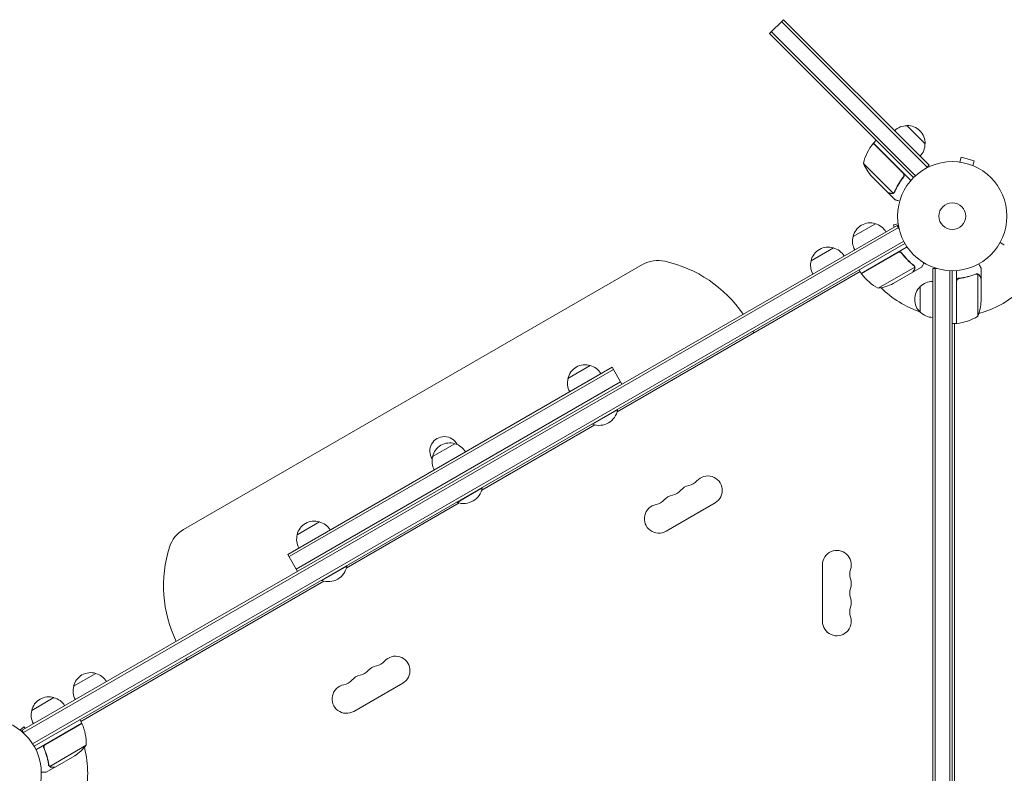
# Model space of a CAD drawing. Units: millimetres. Extents: x -4921 to 5169, y -7272 to 6212.
# Drawn here: x -364 to 591, y 1478 to 2210 of the extents above; entities that cross this region are included whole.
import ezdxf

# ---------------------------------------------------------------- set-up
doc = ezdxf.new("R2010")
doc.units = ezdxf.units.MM
doc.header["$LTSCALE"] = 20
doc.layers.add('2d', color=230, linetype='Continuous')

msp = doc.modelspace()

# ---------------------------------------------------------------- linework, layer by layer
at = {"layer": '2d', "lineweight": 0}
for p, q in [((377.09, 2209.82), (363.66, 2196.38)), ((375.32, 2208.05), (516.75, 2066.63)), ((377.09, 2209.82), (518.51, 2068.4)), ((471.49, 2092.08), (365.43, 2198.15)), ((503.52, 2056.52), (363.66, 2196.38)), ((460.49, 2103.08), (505.33, 2058.24)), ((496.95, 2106.93), (514.62, 2089.26)), ((464.46, 2089.93), (467.28, 2092.76)), ((493.2, 2060.89), (464.32, 2089.78)), ((464.46, 2089.93), (500.8, 2053.58)), ((548.34, 2071.53), (549.58, 2076.17)), ((562.13, 2072.8), (549.58, 2076.17)), ((454.73, 2070.31), (483.65, 2041.39)), ((518.51, 2068.4), (515.76, 2065.65)), ((546.83, 2071.72), (546.88, 2071.71)), ((546.83, 2071.72), (546.83, 2071.72)), ((560.89, 2068.16), (562.13, 2072.8)), ((562.24, 2067.6), (562.29, 2067.58)), ((562.29, 2067.58), (562.29, 2067.58)), ((478.42, 2042.02), (462.93, 2057.51)), ((492.85, 2056.16), (493.91, 2057.22)), ((478.56, 2041.88), (478.65, 2041.96)), ((478.56, 2041.88), (485.49, 2034.95)), ((484.6, 2041.81), (484.6, 2041.82)), ((-361.55, 1519.89), (487.51, 2010.09)), ((-360.3, 1517.73), (488.76, 2007.93)), ((444.7, 1999.24), (466.35, 2011.74)), ((488.51, 2011.7), (483.87, 2010.46)), ((483.87, 2010.46), (484.45, 2008.33)), ((487.51, 2010.09), (489.45, 2006.73)), ((488.31, 2013.2), (488.32, 2013.21)), ((488.33, 2013.16), (488.31, 2013.2)), ((-351.44, 1506.68), (493.9, 1994.73)), ((495.1, 1992.54), (-350.14, 1504.54)), ((404, 1975.74), (425.65, 1988.24)), ((452.72, 1963.45), (497.23, 1989.15)), ((488.2, 1983.71), (452.82, 1963.28)), ((492.68, 1982.13), (491.93, 1983.44)), ((240.5, 1971.98), (-205.03, 1714.76)), ((469.15, 1948.98), (504.57, 1969.43)), ((502.78, 1964.64), (511.27, 1969.54)), ((504.4, 1970.45), (504.4, 1970.45)), ((569, 1958.74), (569, 1968.54)), ((451.72, 1965.18), (215.78, 1828.97)), ((452.72, 1963.45), (450.72, 1966.91)), ((455.33, 1964.96), (455.53, 1964.84)), ((502.61, 1964.54), (483.63, 1953.59)), ((502.78, 1964.64), (502.72, 1964.74)), ((522, 1022.51), (522, 1968.24)), ((522, 1968.24), (525.89, 1968.24)), ((524.5, 1020.01), (524.5, 1968.24)), ((538.5, 1006.01), (538.5, 1966.1)), ((541, 1966.04), (541, 1003.51)), ((545, 1914.79), (545, 1966.19)), ((564.78, 1963.05), (564.78, 1963.05)), ((565.75, 1921.79), (565.75, 1962.68)), ((510, 1925.74), (510, 1950.74)), ((545.2, 1955.65), (545.2, 1914.79)), ((548.8, 1958.74), (547.3, 1958.74)), ((569, 1958.74), (568.88, 1958.74)), ((569, 1958.54), (569, 1936.63)), ((545, 1914.79), (541, 1914.79)), ((543, 1914.79), (543, 1041.29)), ((543, 1914.44), (543.6, 1914.79)), ((545, 1915.6), (545.2, 1915.71)), ((168.06, 1861.46), (189.71, 1873.96)), ((-103.92, 1690.58), (210.87, 1872.32)), ((-102.67, 1688.41), (212.12, 1870.15)), ((210.87, 1872.32), (220.37, 1855.86)), ((-95.67, 1676.29), (219.12, 1858.03)), ((192.01, 1816.97), (216.26, 1830.97)), ((216.01, 1831.41), (216.26, 1830.97)), ((193.99, 1816.39), (84.38, 1753.1)), ((191.76, 1817.41), (192.01, 1816.97)), ((36.65, 1785.59), (58.31, 1798.09)), ((60.61, 1741.11), (84.85, 1755.11)), ((84.6, 1755.54), (84.85, 1755.11)), ((62.59, 1740.52), (-47.04, 1677.23)), ((60.36, 1741.54), (60.61, 1741.11)), ((263.22, 1713.17), (310.85, 1740.67)), ((-94.76, 1709.72), (-73.11, 1722.22)), ((-103.92, 1690.58), (-94.42, 1674.12)), ((-70.81, 1665.23), (-46.56, 1679.23)), ((-46.81, 1679.67), (-46.56, 1679.23)), ((415, 1680.54), (415, 1625.54)), ((-68.83, 1664.64), (-304.76, 1528.43)), ((-71.06, 1665.67), (-70.81, 1665.23)), ((-311.69, 1562.54), (-290.04, 1575.04)), ((-39.89, 1538.17), (7.74, 1565.67)), ((-352.39, 1539.04), (-330.74, 1551.54)), ((-303.76, 1526.7), (-305.76, 1530.16)), ((-363.44, 1519.83), (-360.05, 1523.22)), ((-361.55, 1519.89), (-359.6, 1516.53)), ((-358.49, 1521.66), (-360.05, 1523.22)), ((-348.27, 1501), (-303.76, 1526.7)), ((-303.66, 1526.52), (-339.04, 1506.1)), ((-306.37, 1524.96), (-306.37, 1525.19)), ((-339.92, 1501.43), (-340.67, 1502.74)), ((-334.86, 1484.79), (-299.44, 1505.23)), ((-329.65, 1484.04), (-310.67, 1495)), ((-329.82, 1483.94), (-338.31, 1479.04)), ((-335.48, 1485.54), (-335.48, 1485.54)), ((-329.82, 1483.94), (-329.88, 1484.04))]:
    msp.add_line(p, q, dxfattribs=at)
for centre, radius in [((541, 2019.04), 53), ((541, 2019.04), 13), ((-396.04, 1478.04), 53)]:
    msp.add_circle(centre, radius, dxfattribs=at)
for centre, radius, start, end in [((496.81, 2089.83), 17, 89.1865, 134.3587), ((497.64, 2089.95), 17, 357.66793, 92.33207), ((503.32, 2058.51), 50, 141.47279, 166.34969), ((466.55, 2087.78), 3, 138.19122, 141.47279), ((497.52, 2089.12), 17, 315.6413, 0.8135), ((500.45, 2090.56), 50, 203.8998, 221.37569), ((461.29, 1995.51), 17, 72.66793, 167.33207), ((462.05, 1995.18), 17, 30.6413, 75.8135), ((461.19, 1994.68), 17, 164.1865, 209.3587), ((420.58, 1972.01), 17, 72.66793, 167.33207), ((421.35, 1971.68), 17, 30.6413, 75.8135), ((541, 2019.04), 98, 285.20005, 344.79995), ((255.5, 1946), 30, 77.4631, 120), ((234.87, 1853.27), 125, 34.35868, 77.4631), ((420.48, 1971.18), 17, 164.1865, 209.3587), ((455.33, 1964.92), 3, 213.19122, 216.47279), ((493.13, 1992.86), 50, 216.47279, 241.34969), ((541, 2019.04), 98, 212.33925, 212.45629), ((461.42, 1998.38), 50, 278.8998, 296.37569), ((541, 2019.04), 98, 225.20005, 251.23167), ((521.52, 1938.24), 17, 132.66793, 227.33207), ((522.19, 1938.74), 17, 90.6413, 135.8135), ((519.1, 1939.79), 50, 338.8998, 356.37569), ((522.19, 1937.74), 17, 224.1865, 269.3587), ((541, 2019.04), 98, 272.33925, 272.45629), ((539.73, 1964.49), 50, 276.47279, 301.34969), ((545.03, 1917.79), 3, 273.19122, 276.47279), ((234.87, 1853.27), 125, 24.72132, 25.64132), ((184.65, 1857.73), 17, 72.66793, 167.33207), ((185.42, 1857.4), 17, 30.6413, 75.8135), ((184.55, 1856.9), 17, 164.1865, 209.3587), ((198.22, 1834.22), 18.33, 250.19046, 349.80954), ((47.98, 1790.98), 14, 26.61182, 213.3699), ((53.24, 1781.86), 17, 72.66793, 167.33207), ((54.01, 1781.53), 17, 30.6413, 75.8135), ((53.14, 1781.03), 17, 164.1865, 209.3587), ((282.68, 1771.12), 14, 280.89011, 319.10989), ((303.85, 1752.79), 14, 300, 139.10989), ((66.82, 1758.35), 18.33, 250.19046, 349.80954), ((266.81, 1761.96), 14, 280.89011, 319.10989), ((287.97, 1743.63), 14, 100.89011, 139.10989), ((250.93, 1752.79), 14, 280.89011, 319.10989), ((272.1, 1734.46), 14, 100.89011, 139.10989), ((256.22, 1725.29), 14, 100.89011, 299.99998), ((-78.17, 1705.99), 17, 72.66793, 167.33207), ((-77.41, 1705.66), 17, 30.6413, 75.8135), ((-190.03, 1688.78), 30, 120, 162.5369), ((-78.27, 1705.16), 17, 164.1865, 209.3587), ((-99.41, 1660.27), 125, 162.5369, 205.64132), ((429, 1680.54), 14, 340.89011, 180), ((-64.6, 1682.48), 18.33, 250.19046, 349.80954), ((455.46, 1671.37), 14, 160.89011, 199.10989), ((429, 1662.21), 14, 340.89011, 19.10989), ((455.46, 1653.04), 14, 160.89011, 199.10989), ((429, 1643.87), 14, 340.89011, 19.10989), ((455.46, 1634.71), 14, 160.89011, 199.10989), ((429, 1625.54), 14, 180, 19.10988), ((-99.41, 1660.27), 125, 214.35868, 215.27868), ((-20.43, 1596.12), 14, 280.89011, 319.10989), ((0.74, 1577.79), 14, 300, 139.10988), ((-36.3, 1586.96), 14, 280.89011, 319.10989), ((-15.14, 1568.63), 14, 100.89011, 139.10989), ((-295.1, 1558.81), 17, 72.66793, 167.33207), ((-294.33, 1558.48), 17, 30.6413, 75.8135), ((-52.18, 1577.79), 14, 280.89011, 319.10989), ((-31.01, 1559.46), 14, 100.89011, 139.10989), ((-295.2, 1557.98), 17, 164.1865, 209.3587), ((-46.89, 1550.29), 14, 100.89011, 300), ((-335.8, 1535.31), 17, 72.66793, 167.33207), ((-335.04, 1534.98), 17, 30.6413, 75.8135), ((-335.9, 1534.48), 17, 164.1865, 209.3587), ((-396.04, 1478.04), 98, 27.54371, 27.66075), ((-306.34, 1525.17), 3, 23.52721, 26.80878), ((-349.43, 1506.41), 50, 358.65031, 23.52721), ((-338.36, 1536.63), 50, 303.62431, 321.1002), ((-396.04, 1478.04), 98, 345.20005, 14.79995)]:
    msp.add_arc(centre, radius, start, end, dxfattribs=at)
for points, knots in [([(493.43, 2056.91), (491.63, 2054.65), (490.06, 2052.34), (487.29, 2047.67), (486.1, 2045.3), (485.08, 2042.9)], [0, 0, 0, 0, 0.00859307, 0.00859307, 0.01718614, 0.01718614, 0.01718614, 0.01718614]), ([(485.24, 2042.76), (486.26, 2045.17), (487.46, 2047.56), (489.56, 2051.11), (490.31, 2052.29), (491.52, 2054.04), (491.94, 2054.62), (492.8, 2055.78), (493.24, 2056.35), (493.69, 2056.91)], [0, 0, 0, 0, 0.00869705, 0.00869705, 0.01304558, 0.01304558, 0.01521984, 0.01521984, 0.01739411, 0.01739411, 0.01739411, 0.01739411]), ([(493.79, 2060.07), (493.91, 2059.81), (494, 2059.55), (494.07, 2059.13), (494.08, 2058.99), (494.09, 2058.71), (494.08, 2058.57), (494.03, 2058.15), (493.96, 2057.88), (493.75, 2057.37), (493.61, 2057.12), (493.43, 2056.91)], [0.001013661, 0.001013661, 0.001013661, 0.001013661, 0.001852653, 0.001852653, 0.002272148, 0.002272148, 0.002691644, 0.002691644, 0.003530636, 0.003530636, 0.004369628, 0.004369628, 0.004369628, 0.004369628]), ([(493.47, 2060.91), (493.6, 2060.78), (493.72, 2060.64), (493.93, 2060.34), (494.02, 2060.18), (494.17, 2059.84), (494.23, 2059.67), (494.31, 2059.31), (494.34, 2059.13), (494.36, 2058.76), (494.35, 2058.58), (494.3, 2058.22), (494.26, 2058.04), (494.15, 2057.7), (494.08, 2057.53), (493.91, 2057.21), (493.81, 2057.06), (493.69, 2056.91)], [0, 0, 0, 0, 0.000547172, 0.000547172, 0.001094344, 0.001094344, 0.001641516, 0.001641516, 0.002188688, 0.002188688, 0.00273586, 0.00273586, 0.003283032, 0.003283032, 0.003830204, 0.003830204, 0.004377377, 0.004377377, 0.004377377, 0.004377377]), ([(493.79, 2060.07), (493.91, 2059.81), (494, 2059.55), (494.07, 2059.13), (494.08, 2058.99), (494.09, 2058.71), (494.08, 2058.57), (494.04, 2058.2), (493.98, 2057.96), (493.9, 2057.74)], [0.001013661, 0.001013661, 0.001013661, 0.001013661, 0.001852653, 0.001852653, 0.002272148, 0.002272148, 0.002691644, 0.002691644, 0.003402455, 0.003402455, 0.003402455, 0.003402455]), ([(478.42, 2042.02), (478.64, 2041.96), (479.02, 2041.86), (480.07, 2041.58), (480.74, 2041.4), (481.54, 2041.18)], [0, 0, 0, 0, 0.00517024, 0.00517024, 0.01034048, 0.01034048, 0.01034048, 0.01034048]), ([(481.54, 2041.18), (481.71, 2041.14), (481.87, 2041.11), (482.17, 2041.08), (482.31, 2041.08), (482.74, 2041.1), (483.01, 2041.15), (483.27, 2041.23)], [0, 0, 0, 0, 0.001089402, 0.001089402, 0.002178803, 0.002178803, 0.004357607, 0.004357607, 0.004357607, 0.004357607]), ([(483.52, 2041.12), (483.38, 2041.07), (483.24, 2041.03), (483.03, 2040.98), (482.92, 2040.97), (482.79, 2040.95), (482.73, 2040.95), (482.7, 2040.94), (482.68, 2040.94), (482.67, 2040.94), (482.67, 2040.94), (482.32, 2040.92), (482, 2040.96), (481.7, 2041.04)], [0, 0, 0, 0, 0.25, 0.25, 0.375, 0.4375, 0.46875, 0.484375, 0.492188, 0.492188, 0.5, 0.5, 1, 1, 1, 1]), ([(484.32, 2041.57), (484.17, 2041.45), (484.01, 2041.35), (483.73, 2041.21), (483.61, 2041.16), (483.52, 2041.12)], [0.000526185, 0.000526185, 0.000526185, 0.000526185, 0.001315456, 0.001315456, 0.002104727, 0.002104727, 0.002104727, 0.002104727]), ([(484.32, 2041.57), (484.17, 2041.45), (484.01, 2041.35), (483.78, 2041.23), (483.69, 2041.19), (483.62, 2041.16)], [0.000526185, 0.000526185, 0.000526185, 0.000526185, 0.001315456, 0.001315456, 0.001853172, 0.001853172, 0.001853172, 0.001853172]), ([(484.42, 2041.94), (484.31, 2041.83), (484.19, 2041.73), (483.93, 2041.54), (483.79, 2041.46), (483.65, 2041.39)], [0.001328787, 0.001328787, 0.001328787, 0.001328787, 0.001872455, 0.001872455, 0.002416124, 0.002416124, 0.002416124, 0.002416124]), ([(485.49, 2034.95), (485.49, 2034.95), (485.61, 2034.92), (485.98, 2034.82), (486.13, 2034.78), (486.4, 2034.71), (486.54, 2034.67), (486.71, 2034.62), (486.82, 2034.59), (486.88, 2034.58), (487.69, 2034.36), (488.73, 2034.08), (490.07, 2033.72)], [0.5, 0.5, 0.5, 0.5, 0.625, 0.625, 0.6875, 0.6875, 0.71875, 0.734375, 0.734375, 0.75, 0.75, 0.9464969, 0.9464969, 0.9464969, 0.9464969]), ([(587.39, 1993.41), (587.83, 1993.16), (588.23, 1992.93), (588.92, 1992.53), (589.21, 1992.36), (589.61, 1992.13), (589.8, 1992.02), (589.98, 1991.92), (590.09, 1991.85), (590.15, 1991.82), (591.07, 1991.29), (591.5, 1991.04), (591.5, 1991.04)], [0.0535022, 0.0535022, 0.0535022, 0.0535022, 0.125, 0.125, 0.1875, 0.1875, 0.21875, 0.234375, 0.234375, 0.25, 0.25, 0.5, 0.5, 0.5, 0.5]), ([(488.26, 1983.97), (488.42, 1984.06), (488.58, 1984.14), (488.93, 1984.26), (489.1, 1984.3), (489.47, 1984.36), (489.65, 1984.37), (490.01, 1984.36), (490.2, 1984.34), (490.56, 1984.27), (490.73, 1984.21), (491.07, 1984.07), (491.23, 1983.99), (491.54, 1983.79), (491.68, 1983.68), (491.94, 1983.43), (492.06, 1983.29), (492.17, 1983.15)], [0, 0, 0, 0, 0.000547172, 0.000547172, 0.001094344, 0.001094344, 0.001641516, 0.001641516, 0.002188688, 0.002188688, 0.00273586, 0.00273586, 0.003283032, 0.003283032, 0.003830204, 0.003830204, 0.004377377, 0.004377377, 0.004377377, 0.004377377]), ([(489.15, 1984.06), (489.43, 1984.11), (489.71, 1984.12), (490.13, 1984.08), (490.27, 1984.06), (490.54, 1983.99), (490.67, 1983.95), (491.02, 1983.81), (491.23, 1983.7), (491.43, 1983.56)], [0.001013661, 0.001013661, 0.001013661, 0.001013661, 0.001852653, 0.001852653, 0.002272148, 0.002272148, 0.002691644, 0.002691644, 0.003402455, 0.003402455, 0.003402455, 0.003402455]), ([(489.15, 1984.06), (489.43, 1984.11), (489.71, 1984.12), (490.13, 1984.08), (490.27, 1984.06), (490.54, 1983.99), (490.67, 1983.95), (491.06, 1983.8), (491.31, 1983.66), (491.75, 1983.32), (491.95, 1983.12), (492.11, 1982.89)], [0.001013661, 0.001013661, 0.001013661, 0.001013661, 0.001852653, 0.001852653, 0.002272148, 0.002272148, 0.002691644, 0.002691644, 0.003530636, 0.003530636, 0.004369628, 0.004369628, 0.004369628, 0.004369628]), ([(492.11, 1982.89), (493.83, 1980.57), (495.65, 1978.45), (499.45, 1974.57), (501.43, 1972.81), (503.48, 1971.2)], [0, 0, 0, 0, 0.00859307, 0.00859307, 0.01718614, 0.01718614, 0.01718614, 0.01718614]), ([(503.65, 1971.31), (501.59, 1972.93), (499.59, 1974.71), (496.71, 1977.66), (495.77, 1978.69), (494.39, 1980.31), (493.93, 1980.86), (493.04, 1981.99), (492.6, 1982.56), (492.17, 1983.15)], [0, 0, 0, 0, 0.00869705, 0.00869705, 0.01304558, 0.01304558, 0.01521984, 0.01521984, 0.01739411, 0.01739411, 0.01739411, 0.01739411]), ([(504.22, 1967.34), (504.31, 1967.49), (504.38, 1967.63), (504.48, 1967.92), (504.52, 1968.06), (504.62, 1968.47), (504.64, 1968.75), (504.62, 1969.02)], [0, 0, 0, 0, 0.001089402, 0.001089402, 0.002178803, 0.002178803, 0.004357607, 0.004357607, 0.004357607, 0.004357607]), ([(504.24, 1970.32), (504.31, 1970.18), (504.38, 1970.03), (504.49, 1969.74), (504.53, 1969.59), (504.57, 1969.43)], [0.001328787, 0.001328787, 0.001328787, 0.001328787, 0.001872455, 0.001872455, 0.002416124, 0.002416124, 0.002416124, 0.002416124]), ([(504.79, 1969.23), (504.81, 1969.09), (504.81, 1968.94), (504.8, 1968.72), (504.79, 1968.61), (504.77, 1968.49), (504.76, 1968.42), (504.75, 1968.39), (504.75, 1968.38), (504.75, 1968.37), (504.75, 1968.36), (504.68, 1968.02), (504.56, 1967.73), (504.4, 1967.45)], [0, 0, 0, 0, 0.25, 0.25, 0.375, 0.4375, 0.46875, 0.484375, 0.492188, 0.492188, 0.5, 0.5, 1, 1, 1, 1]), ([(504.57, 1970.13), (504.64, 1969.94), (504.7, 1969.77), (504.75, 1969.51), (504.77, 1969.42), (504.78, 1969.34)], [0.000526185, 0.000526185, 0.000526185, 0.000526185, 0.001315456, 0.001315456, 0.001853172, 0.001853172, 0.001853172, 0.001853172]), ([(504.57, 1970.13), (504.64, 1969.94), (504.7, 1969.77), (504.77, 1969.46), (504.78, 1969.33), (504.79, 1969.23)], [0.000526185, 0.000526185, 0.000526185, 0.000526185, 0.001315456, 0.001315456, 0.002104727, 0.002104727, 0.002104727, 0.002104727]), ([(504.57, 1970.13), (504.64, 1969.94), (504.7, 1969.77), (504.75, 1969.51), (504.77, 1969.42), (504.78, 1969.34)], [0.000526185, 0.000526185, 0.000526185, 0.000526185, 0.001315456, 0.001315456, 0.001853171, 0.001853171, 0.001853171, 0.001853171]), ([(511.27, 1969.54), (511.27, 1969.54), (511.33, 1969.65), (511.52, 1969.97), (511.6, 1970.11), (511.74, 1970.35), (511.81, 1970.48), (511.9, 1970.63), (511.95, 1970.73), (511.99, 1970.78), (512.4, 1971.51), (512.95, 1972.45), (513.64, 1973.65)], [0.5, 0.5, 0.5, 0.5, 0.625, 0.625, 0.6875, 0.6875, 0.71875, 0.734375, 0.734375, 0.75, 0.75, 0.9464969, 0.9464969, 0.9464969, 0.9464969]), ([(569, 1968.54), (569, 1968.54), (568.94, 1968.65), (568.75, 1968.97), (568.67, 1969.11), (568.53, 1969.35), (568.46, 1969.48), (568.37, 1969.63), (568.31, 1969.73), (568.28, 1969.78), (567.86, 1970.51), (567.32, 1971.45), (566.63, 1972.65)], [0.5, 0.5, 0.5, 0.5, 0.625, 0.625, 0.6875, 0.6875, 0.71875, 0.734375, 0.734375, 0.75, 0.75, 0.9464969, 0.9464969, 0.9464969, 0.9464969]), ([(502.61, 1964.54), (502.72, 1964.73), (502.92, 1965.08), (503.46, 1966.02), (503.81, 1966.62), (504.22, 1967.34)], [0, 0, 0, 0, 0.00517024, 0.00517024, 0.01034048, 0.01034048, 0.01034048, 0.01034048]), ([(563.66, 1962.83), (561.23, 1961.86), (558.69, 1961.01), (554.69, 1959.99), (553.33, 1959.69), (551.24, 1959.31), (550.53, 1959.19), (549.1, 1958.98), (548.39, 1958.89), (547.67, 1958.81)], [0, 0, 0, 0, 0.00869705, 0.00869705, 0.01304558, 0.01304558, 0.01521984, 0.01521984, 0.01739411, 0.01739411, 0.01739411, 0.01739411]), ([(547.86, 1958.63), (550.73, 1958.95), (553.47, 1959.47), (558.73, 1960.82), (561.25, 1961.65), (563.67, 1962.62)], [0, 0, 0, 0, 0.00859307, 0.00859307, 0.01718614, 0.01718614, 0.01718614, 0.01718614]), ([(564.81, 1962.84), (564.97, 1962.84), (565.13, 1962.82), (565.44, 1962.77), (565.6, 1962.73), (565.75, 1962.68)], [0.001328787, 0.001328787, 0.001328787, 0.001328787, 0.001872455, 0.001872455, 0.002416124, 0.002416124, 0.002416124, 0.002416124]), ([(565.14, 1963.03), (565.34, 1963.01), (565.52, 1962.96), (565.77, 1962.89), (565.86, 1962.85), (565.93, 1962.82)], [0.000526185, 0.000526185, 0.000526185, 0.000526185, 0.001315456, 0.001315456, 0.001853172, 0.001853172, 0.001853172, 0.001853172]), ([(565.14, 1963.03), (565.34, 1963.01), (565.52, 1962.96), (565.82, 1962.87), (565.94, 1962.82), (566.03, 1962.78)], [0.000526185, 0.000526185, 0.000526185, 0.000526185, 0.001315456, 0.001315456, 0.002104727, 0.002104727, 0.002104727, 0.002104727]), ([(566.03, 1962.78), (566.16, 1962.72), (566.29, 1962.65), (566.48, 1962.53), (566.57, 1962.46), (566.67, 1962.39), (566.72, 1962.34), (566.74, 1962.32), (566.75, 1962.31), (566.76, 1962.31), (566.76, 1962.31), (567.02, 1962.08), (567.22, 1961.83), (567.38, 1961.55)], [0, 0, 0, 0, 0.25, 0.25, 0.375, 0.4375, 0.46875, 0.484375, 0.492188, 0.492188, 0.5, 0.5, 1, 1, 1, 1]), ([(567.38, 1961.34), (567.3, 1961.49), (567.21, 1961.62), (567.02, 1961.85), (566.91, 1961.96), (566.6, 1962.25), (566.37, 1962.4), (566.13, 1962.52)], [0, 0, 0, 0, 0.001089402, 0.001089402, 0.002178803, 0.002178803, 0.004357607, 0.004357607, 0.004357607, 0.004357607]), ([(569, 1958.54), (568.89, 1958.73), (568.69, 1959.08), (568.15, 1960.02), (567.8, 1960.62), (567.38, 1961.34)], [0, 0, 0, 0, 0.00517024, 0.00517024, 0.01034048, 0.01034048, 0.01034048, 0.01034048]), ([(545, 1955.83), (545, 1956.01), (545.02, 1956.19), (545.08, 1956.55), (545.13, 1956.73), (545.27, 1957.07), (545.35, 1957.24), (545.54, 1957.55), (545.65, 1957.7), (545.89, 1957.97), (546.03, 1958.09), (546.31, 1958.31), (546.47, 1958.41), (546.79, 1958.58), (546.96, 1958.65), (547.31, 1958.75), (547.49, 1958.79), (547.67, 1958.81)], [0, 0, 0, 0, 0.000547172, 0.000547172, 0.001094344, 0.001094344, 0.001641516, 0.001641516, 0.002188688, 0.002188688, 0.00273586, 0.00273586, 0.003283032, 0.003283032, 0.003830204, 0.003830204, 0.004377377, 0.004377377, 0.004377377, 0.004377377]), ([(545.37, 1956.65), (545.47, 1956.91), (545.59, 1957.16), (545.84, 1957.5), (545.93, 1957.61), (546.12, 1957.82), (546.23, 1957.91), (546.55, 1958.17), (546.8, 1958.31), (547.31, 1958.53), (547.58, 1958.6), (547.86, 1958.63)], [0.001013661, 0.001013661, 0.001013661, 0.001013661, 0.001852653, 0.001852653, 0.002272148, 0.002272148, 0.002691644, 0.002691644, 0.003530636, 0.003530636, 0.004369628, 0.004369628, 0.004369628, 0.004369628]), ([(545.37, 1956.65), (545.47, 1956.91), (545.59, 1957.16), (545.84, 1957.5), (545.93, 1957.61), (546.12, 1957.82), (546.23, 1957.91), (546.52, 1958.14), (546.72, 1958.27), (546.94, 1958.37)], [0.001013661, 0.001013661, 0.001013661, 0.001013661, 0.001852653, 0.001852653, 0.002272148, 0.002272148, 0.002691644, 0.002691644, 0.003402455, 0.003402455, 0.003402455, 0.003402455]), ([(-340.54, 1502.38), (-340.62, 1502.55), (-340.67, 1502.72), (-340.76, 1503.07), (-340.78, 1503.25), (-340.8, 1503.62), (-340.79, 1503.8), (-340.75, 1504.16), (-340.7, 1504.34), (-340.59, 1504.69), (-340.52, 1504.85), (-340.35, 1505.17), (-340.24, 1505.33), (-340.01, 1505.61), (-339.89, 1505.74), (-339.61, 1505.98), (-339.46, 1506.09), (-339.29, 1506.18)], [0, 0, 0, 0, 0.000547232, 0.000547232, 0.001094464, 0.001094464, 0.001641696, 0.001641696, 0.002188928, 0.002188928, 0.002736159, 0.002736159, 0.003283391, 0.003283391, 0.003830623, 0.003830623, 0.004377855, 0.004377855, 0.004377855, 0.004377855]), ([(-340.53, 1503.23), (-340.54, 1503.33), (-340.54, 1503.43), (-340.54, 1503.66), (-340.53, 1503.8), (-340.47, 1504.21), (-340.39, 1504.49), (-340.21, 1504.87), (-340.15, 1504.99), (-340, 1505.23), (-339.91, 1505.34), (-339.82, 1505.45)], [0.000970326, 0.000970326, 0.000970326, 0.000970326, 0.001259366, 0.001259366, 0.001679155, 0.001679155, 0.002518732, 0.002518732, 0.002938521, 0.002938521, 0.00335831, 0.00335831, 0.00335831, 0.00335831]), ([(-340.29, 1502.3), (-340.4, 1502.56), (-340.48, 1502.83), (-340.53, 1503.24), (-340.54, 1503.38), (-340.54, 1503.66), (-340.53, 1503.8), (-340.47, 1504.21), (-340.39, 1504.49), (-340.21, 1504.87), (-340.15, 1504.99), (-340, 1505.23), (-339.91, 1505.34), (-339.82, 1505.45)], [0, 0, 0, 0, 0.000839577, 0.000839577, 0.001259366, 0.001259366, 0.001679155, 0.001679155, 0.002518732, 0.002518732, 0.002938521, 0.002938521, 0.00335831, 0.00335831, 0.00335831, 0.00335831]), ([(-340.54, 1502.38), (-339.39, 1499.75), (-338.45, 1497.1), (-337.51, 1493.77), (-337.34, 1493.11), (-337.01, 1491.78), (-336.86, 1491.11), (-336.45, 1489.13), (-336.22, 1487.82), (-336.04, 1486.52)], [0.00267622, 0.00267622, 0.00267622, 0.00267622, 0.01136401, 0.01136401, 0.01353595, 0.01353595, 0.0157079, 0.0157079, 0.0200518, 0.0200518, 0.0200518, 0.0200518]), ([(-335.85, 1486.62), (-336.21, 1489.19), (-336.75, 1491.79), (-338.22, 1497.02), (-339.14, 1499.66), (-340.29, 1502.3)], [0, 0, 0, 0, 0.00859307, 0.00859307, 0.01718614, 0.01718614, 0.01718614, 0.01718614]), ([(-334.8, 1484.49), (-334.85, 1484.53), (-334.92, 1484.58), (-335.05, 1484.69), (-335.13, 1484.76), (-335.28, 1484.91), (-335.36, 1485), (-335.52, 1485.2), (-335.59, 1485.32), (-335.67, 1485.45)], [0, 0, 0, 0, 0.00051115, 0.00051115, 0.001022301, 0.001022301, 0.001533451, 0.001533451, 0.002044601, 0.002044601, 0.002044601, 0.002044601]), ([(-333.07, 1483.94), (-333.22, 1483.94), (-333.38, 1483.95), (-333.62, 1483.99), (-333.7, 1484.01), (-333.82, 1484.04), (-333.88, 1484.05), (-333.95, 1484.07), (-333.99, 1484.08), (-334, 1484.09), (-334.01, 1484.09), (-334.02, 1484.09), (-334.3, 1484.19), (-334.56, 1484.32), (-334.8, 1484.49)], [0, 0, 0, 0, 0.25, 0.25, 0.375, 0.375, 0.4375, 0.46875, 0.484375, 0.492187, 0.492187, 0.5, 0.5, 1, 1, 1, 1]), ([(-334.53, 1484.54), (-334.3, 1484.39), (-334.06, 1484.27), (-333.65, 1484.14), (-333.51, 1484.1), (-333.21, 1484.05), (-333.05, 1484.04), (-332.88, 1484.04)], [0, 0, 0, 0, 0.00218234, 0.00218234, 0.003273511, 0.003273511, 0.004364681, 0.004364681, 0.004364681, 0.004364681]), ([(-333.07, 1483.94), (-333.22, 1483.94), (-333.38, 1483.95), (-333.62, 1483.99), (-333.7, 1484.01), (-333.82, 1484.04), (-333.88, 1484.05), (-333.95, 1484.07), (-333.99, 1484.08), (-334, 1484.09), (-334.01, 1484.09), (-334.02, 1484.09), (-334.04, 1484.1), (-334.05, 1484.11), (-334.06, 1484.11)], [0, 0, 0, 0, 0.25, 0.25, 0.375, 0.375, 0.4375, 0.46875, 0.484375, 0.4921875, 0.4921875, 0.5, 0.5, 0.5253359, 0.5253359, 0.5253359, 0.5253359]), ([(-332.88, 1484.04), (-332.05, 1484.04), (-331.35, 1484.04), (-330.26, 1484.04), (-329.87, 1484.04), (-329.65, 1484.04)], [0, 0, 0, 0, 0.00517024, 0.00517024, 0.01034048, 0.01034048, 0.01034048, 0.01034048]), ([(-343.05, 1479.04), (-342.54, 1479.04), (-342.08, 1479.04), (-341.29, 1479.04), (-340.95, 1479.04), (-340.48, 1479.04), (-340.26, 1479.04), (-340.06, 1479.04), (-339.93, 1479.04), (-339.87, 1479.04), (-338.81, 1479.04), (-338.31, 1479.04), (-338.31, 1479.04)], [0.0535022, 0.0535022, 0.0535022, 0.0535022, 0.125, 0.125, 0.1875, 0.1875, 0.21875, 0.234375, 0.234375, 0.25, 0.25, 0.5, 0.5, 0.5, 0.5])]:
    msp.add_open_spline(points, degree=3, knots=knots, dxfattribs=at)
for points in [[(493.79, 2060.07), (493.64, 2060.38), (493.45, 2060.65), (493.2, 2060.89)], [(483.65, 2041.39), (483.53, 2041.33), (483.4, 2041.28), (483.27, 2041.23)], [(484.32, 2041.57), (484.41, 2041.64), (484.51, 2041.72), (484.6, 2041.81)], [(484.42, 2041.94), (484.43, 2041.95), (484.43, 2041.95), (484.44, 2041.95)], [(485.08, 2042.9), (484.92, 2042.54), (484.71, 2042.23), (484.44, 2041.96)], [(484.44, 2041.96), (484.44, 2041.96), (484.44, 2041.96), (484.44, 2041.95)], [(484.64, 2041.86), (484.63, 2041.85), (484.61, 2041.83), (484.6, 2041.82)], [(485.24, 2042.76), (485.09, 2042.42), (484.89, 2042.12), (484.64, 2041.86)], [(489.15, 1984.06), (488.81, 1983.99), (488.5, 1983.88), (488.2, 1983.71)], [(503.48, 1971.2), (503.79, 1970.96), (504.03, 1970.67), (504.22, 1970.34)], [(503.65, 1971.31), (503.95, 1971.09), (504.18, 1970.82), (504.37, 1970.51)], [(504.22, 1970.34), (504.22, 1970.34), (504.22, 1970.34), (504.23, 1970.33)], [(504.24, 1970.32), (504.23, 1970.32), (504.23, 1970.33), (504.23, 1970.33)], [(504.37, 1970.51), (504.38, 1970.49), (504.39, 1970.47), (504.4, 1970.45)], [(504.57, 1970.13), (504.52, 1970.23), (504.47, 1970.34), (504.4, 1970.45)], [(504.57, 1969.43), (504.59, 1969.29), (504.61, 1969.16), (504.62, 1969.02)], [(563.66, 1962.83), (564, 1962.97), (564.35, 1963.04), (564.71, 1963.05)], [(563.67, 1962.62), (564.03, 1962.77), (564.41, 1962.84), (564.79, 1962.84)], [(564.71, 1963.05), (564.73, 1963.05), (564.76, 1963.05), (564.78, 1963.05)], [(565.14, 1963.03), (565.03, 1963.04), (564.91, 1963.05), (564.78, 1963.05)], [(564.81, 1962.84), (564.81, 1962.84), (564.8, 1962.84), (564.79, 1962.84)], [(564.79, 1962.84), (564.79, 1962.84), (564.79, 1962.84), (564.79, 1962.84)], [(565.75, 1962.68), (565.88, 1962.64), (566.01, 1962.58), (566.13, 1962.52)], [(545.37, 1956.65), (545.26, 1956.32), (545.2, 1955.99), (545.2, 1955.65)], [(-339.82, 1505.45), (-339.6, 1505.71), (-339.34, 1505.93), (-339.04, 1506.1)], [(-339.5, 1506.05), (-339.43, 1506.1), (-339.37, 1506.14), (-339.29, 1506.18)], [(-339.5, 1506.05), (-339.43, 1506.1), (-339.37, 1506.14), (-339.29, 1506.18)], [(-335.7, 1485.5), (-335.87, 1485.81), (-335.98, 1486.15), (-336.04, 1486.52)], [(-335.71, 1486.04), (-335.77, 1486.23), (-335.82, 1486.42), (-335.85, 1486.62)], [(-335.48, 1485.54), (-335.57, 1485.7), (-335.65, 1485.87), (-335.71, 1486.04)], [(-335.67, 1485.45), (-335.68, 1485.46), (-335.69, 1485.48), (-335.7, 1485.5)], [(-335.48, 1485.54), (-335.51, 1485.6), (-335.54, 1485.65), (-335.57, 1485.71)], [(-335.48, 1485.54), (-335.47, 1485.54), (-335.47, 1485.54), (-335.47, 1485.53)], [(-335.46, 1485.52), (-335.47, 1485.52), (-335.47, 1485.53), (-335.47, 1485.53)], [(-334.86, 1484.79), (-335.1, 1485), (-335.3, 1485.24), (-335.46, 1485.52)], [(-334.53, 1484.54), (-334.64, 1484.61), (-334.75, 1484.69), (-334.86, 1484.79)]]:
    msp.add_open_spline(points, degree=3, dxfattribs=at)
for points, weights in [([(478.56, 2041.88), (478.56, 2041.88), (479.62, 2041.59), (481.7, 2041.04)], [0.983775506511, 0.983775506511, 0.989183671007, 1]), ([(502.78, 1964.64), (502.78, 1964.64), (503.33, 1965.59), (504.4, 1967.45)], [0.983775506511, 0.983775506511, 0.989183671007, 1]), ([(569, 1958.74), (569, 1958.74), (568.45, 1959.69), (567.38, 1961.55)], [0.983775506511, 0.983775506511, 0.989183671007, 1]), ([(-333.07, 1483.94), (-330.91, 1483.94), (-329.82, 1483.94), (-329.82, 1483.94)], [1, 0.989183671007, 0.983775506511, 0.983775506511])]:
    msp.add_rational_spline(points, weights, degree=3, dxfattribs=at)

doc.saveas('drawing.dxf')
